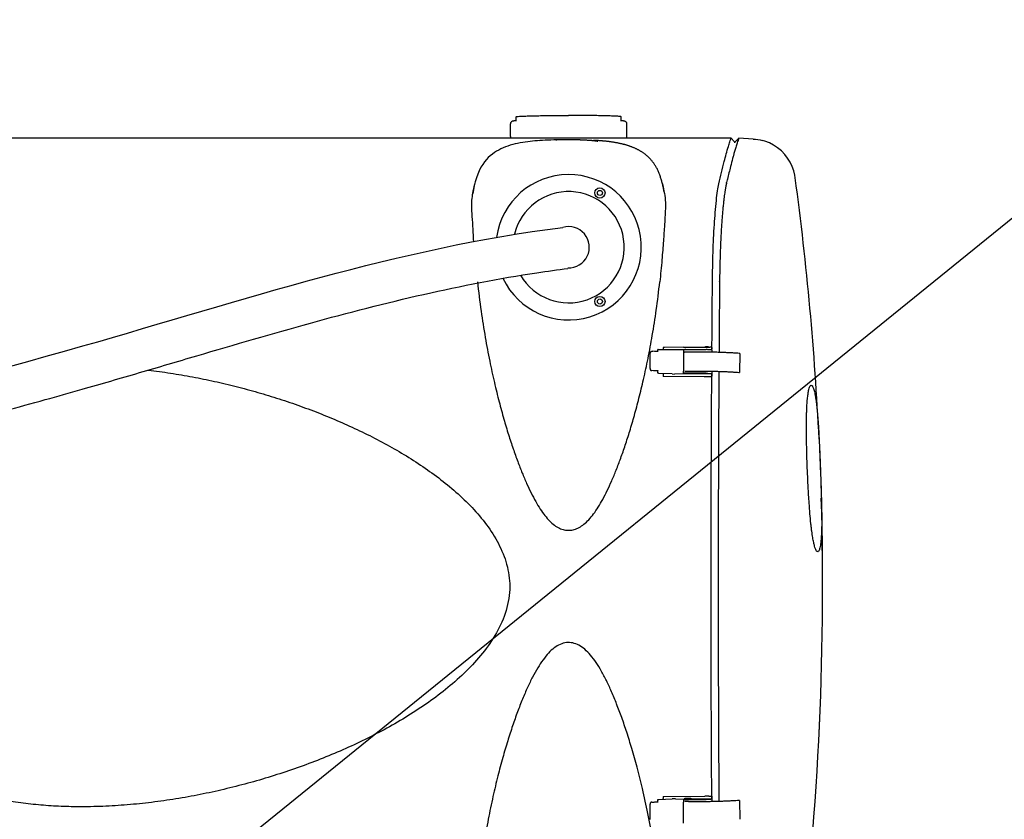
# Model space of a CAD drawing. Extents: x -2668 to 18332, y -1956 to 12894.
# Drawn here: x 4976 to 5737, y 8023 to 8641 of the extents above; entities that cross this region are included whole.
import ezdxf

# ---------------------------------------------------------------- set-up
doc = ezdxf.new("R2010")
doc.units = 0
doc.header["$LTSCALE"] = 50
doc.layers.get('0').update_dxf_attribs({"linetype": 'CONTINUOUS'})

msp = doc.modelspace()

# ---------------------------------------------------------------- linework, layer by layer
for p, q in [((5932.19307, 8640.96195), (4991.18456, 7878.5513)), ((5359.98587, 8562.50376), (5359.98587, 8565.96056)), ((5441.00134, 8562.50384), (5441.00134, 8565.96064)), ((5355.53991, 8550.6519), (5355.5399, 8560.52845)), ((5445.44732, 8550.65199), (5445.44731, 8560.52854)), ((5525.94851, 8549.39076), (4669.37487, 8549.38765)), ((5531.98417, 8549.39507), (5529.16751, 8546.57838)), ((5543.05354, 8548.81513), (5531.98404, 8549.39526)), ((5377.91631, 8546.86), (5377.92365, 8546.83286)), ((5380.31443, 8547.72548), (5378.30554, 8547.60486)), ((5528.89904, 8545.9365), (5528.89782, 8546.44157)), ((5517.07247, 8438.50488), (5517.06395, 8438.67925)), ((5463.33095, 8371.45766), (5463.41018, 8383.32173)), ((5464.53808, 8384.75438), (5465.29083, 8384.84303)), ((5466.8038, 8384.78562), (5465.47695, 8384.84944)), ((5469.44115, 8384.44626), (5469.45441, 8386.28054)), ((5469.5757, 8386.2794), (5489.22886, 8386.14894)), ((5473.53327, 8387.62948), (5473.52408, 8386.25319)), ((5489.21669, 8388.15723), (5474.40106, 8387.72443)), ((5489.22882, 8386.23168), (5489.11646, 8369.46178)), ((5489.83722, 8384.03198), (5489.21374, 8384.03612)), ((5489.21669, 8388.15723), (5509.60596, 8388.02188)), ((5489.22882, 8386.23168), (5506.8292, 8386.11484)), ((5490.39865, 8386.64753), (5490.39874, 8386.55389)), ((5495.10396, 8386.52266), (5495.10387, 8386.6163)), ((5511.15463, 8384.27634), (5511.15379, 8384.15043)), ((5511.17447, 8387.89884), (5511.16445, 8386.39705)), ((5511.16493, 8385.85408), (5511.16445, 8386.39705)), ((5511.16484, 8385.83541), (5511.16493, 8385.85408)), ((5511.18677, 8385.80659), (5511.17674, 8384.30481)), ((5532.66534, 8383.09663), (5532.56756, 8368.45426)), ((5465.95177, 8369.82934), (5464.62493, 8369.89316)), ((5469.33244, 8368.0035), (5469.34367, 8369.84612)), ((5469.33253, 8367.92007), (5469.33244, 8368.0035)), ((5469.34546, 8370.11627), (5469.34367, 8369.84745)), ((5469.34367, 8369.84745), (5469.34367, 8369.84612)), ((5480.4322, 8367.32377), (5470.08545, 8367.82143)), ((5473.40029, 8367.66199), (5473.38535, 8365.4782)), ((5480.4322, 8367.32377), (5482.34651, 8367.31107)), ((5489.0788, 8367.50773), (5482.31624, 8367.31018)), ((5490.27079, 8367.49982), (5489.0788, 8367.50773)), ((5489.10681, 8367.96), (5489.11639, 8369.45163)), ((5506.70719, 8367.84317), (5489.10681, 8367.96)), ((5489.10689, 8367.87217), (5489.10681, 8367.96)), ((5489.11646, 8369.46178), (5489.11639, 8369.45163)), ((5494.9761, 8367.37494), (5490.27088, 8367.40618)), ((5509.46807, 8367.37238), (5494.976, 8367.46858)), ((5511.03658, 8367.24934), (5511.02655, 8365.74756)), ((5511.04264, 8367.50646), (5511.04093, 8367.24931)), ((5511.05548, 8369.42915), (5511.05305, 8369.06541)), ((5511.07478, 8369.0367), (5511.06475, 8367.53491)), ((5473.38536, 8365.46671), (5473.38535, 8365.47814)), ((5473.38536, 8365.46671), (5473.38541, 8365.46177)), ((5505.16458, 8365.25057), (5473.3854, 8365.46152)), ((5509.10442, 8365.22442), (5505.16458, 8365.25057)), ((5511.02712, 8365.21165), (5509.10442, 8365.22442)), ((5511.02708, 8365.21684), (5511.02655, 8365.74756)), ((5511.02713, 8365.2119), (5511.02708, 8365.21684)), ((5470.08765, 8038.71821), (5480.43455, 8039.19137)), ((5473.38822, 8041.04184), (5473.38823, 8041.0527)), ((5473.38822, 8041.04179), (5473.39783, 8039.53962)), ((5473.38828, 8041.05712), (5473.38823, 8041.0527)), ((5473.38827, 8041.05737), (5505.56844, 8041.26207)), ((5473.40246, 8038.8698), (5473.39821, 8039.51123)), ((5483.00099, 8039.20769), (5480.43455, 8039.19137)), ((5483.00099, 8039.20769), (5489.08107, 8039.03939)), ((5489.08107, 8039.03939), (5490.27306, 8039.04697)), ((5490.26826, 8039.79805), (5494.97348, 8039.82798)), ((5490.27306, 8039.04697), (5490.26826, 8039.79805)), ((5494.97348, 8039.82798), (5494.97828, 8039.0769)), ((5494.97828, 8039.0769), (5509.47037, 8039.16909)), ((5508.70656, 8041.28203), (5505.56844, 8041.26207)), ((5508.70656, 8041.28203), (5511.03006, 8041.29681)), ((5511.03002, 8041.29214), (5511.02932, 8040.78818)), ((5511.02932, 8040.78818), (5511.03893, 8039.28601)), ((5511.03002, 8041.29214), (5511.03006, 8041.29657)), ((5511.04312, 8039.28604), (5511.04482, 8039.01972)), ((5511.06703, 8038.99264), (5511.07664, 8037.49048)), ((5463.40803, 8023.23546), (5463.33212, 8035.10258)), ((5464.62653, 8036.66437), (5465.95339, 8036.72505)), ((5469.33458, 8038.54528), (5469.33469, 8038.62451)), ((5469.34528, 8036.70931), (5469.33458, 8038.54528)), ((5469.34528, 8036.70931), (5469.34528, 8036.70806)), ((5469.347, 8036.43916), (5469.34528, 8036.70806)), ((5489.10895, 8038.58773), (5506.70937, 8038.69968)), ((5489.10906, 8038.67113), (5489.10895, 8038.58773)), ((5489.10895, 8038.58773), (5489.1182, 8037.08556)), ((5489.1182, 8037.08556), (5489.12149, 8036.56504)), ((5489.22587, 8020.31136), (5489.12149, 8036.56504)), ((5511.05478, 8037.46314), (5511.05709, 8037.10195)), ((5532.56962, 8038.02892), (5532.66331, 8023.38279))]:
    msp.add_line(p, q)
for points in [[(5378.30554, 8547.60486), (5376.36172, 8547.46811), (5374.47565, 8547.31433), (5372.6138, 8547.13993), (5370.73758, 8546.93905), (5368.84742, 8546.70853), (5366.92415, 8546.442), (5364.98551, 8546.13714), (5363.03963, 8545.79057), (5361.10117, 8545.40039), (5359.18885, 8544.96651), (5357.29816, 8544.48403), (5355.43063, 8543.94893), (5353.58568, 8543.35611), (5351.7605, 8542.69887), (5349.96361, 8541.97379), (5348.20129, 8541.17667), (5346.47727, 8540.3022), (5344.80204, 8539.34915), (5343.16496, 8538.30359), (5341.55781, 8537.14821), (5339.98106, 8535.86796), (5338.4283, 8534.43776), (5336.92326, 8532.85688), (5335.50106, 8531.14847), (5334.11544, 8529.23523), (5332.70818, 8526.93506), (5331.40216, 8524.34108), (5330.27256, 8521.63203), (5329.27561, 8518.78055), (5328.39208, 8515.81427)], [(5393.7849, 8548.14118), (5391.34678, 8548.1044), (5389.02121, 8548.05667), (5386.77882, 8547.99664), (5384.5828, 8547.92225), (5382.41838, 8547.83182), (5380.31443, 8547.72548)], [(5472.57284, 8515.65677), (5472.37763, 8516.35816), (5472.18052, 8517.04162), (5471.97973, 8517.71461), (5471.77306, 8518.38366), (5471.56053, 8519.04746), (5471.34149, 8519.70688), (5471.11561, 8520.36158), (5470.88231, 8521.01192), (5470.64162, 8521.65646), (5470.39345, 8522.29432), (5470.1379, 8522.92446), (5469.87536, 8523.54539), (5469.60528, 8524.15782), (5469.3273, 8524.76182), (5469.04103, 8525.3575), (5468.74535, 8525.94616), (5468.44178, 8526.52386), (5468.13103, 8527.08882), (5467.8151, 8527.63783), (5467.4961, 8528.16821), (5467.17547, 8528.67894), (5466.85477, 8529.16923), (5466.5365, 8529.63724), (5466.22511, 8530.07884), (5465.91679, 8530.50179), (5465.6098, 8530.90997), (5465.30138, 8531.30773), (5464.98747, 8531.70048), (5464.66941, 8532.08653), (5464.34722, 8532.46595), (5464.0209, 8532.83881), (5463.69024, 8533.20541), (5463.35579, 8533.56519), (5463.01787, 8533.91794), (5462.67709, 8534.2632), (5462.33424, 8534.60042), (5461.98927, 8534.92992), (5461.64234, 8535.2518), (5461.2936, 8535.56619), (5460.94323, 8535.87315), (5460.59134, 8536.17287), (5460.23809, 8536.46542), (5459.88341, 8536.75111), (5459.52719, 8537.03024), (5459.16958, 8537.30287), (5458.81086, 8537.569), (5458.45063, 8537.82912), (5458.08853, 8538.08364), (5457.72467, 8538.33266), (5457.35904, 8538.57631), (5456.99157, 8538.81481), (5456.6222, 8539.04832), (5456.25081, 8539.27704), (5455.87728, 8539.50115), (5455.50162, 8539.72075), (5455.12381, 8539.93594), (5454.74382, 8540.14685), (5454.36161, 8540.35356), (5453.97714, 8540.55619), (5453.59032, 8540.75485), (5453.20122, 8540.94959), (5452.80979, 8541.14049), (5452.4163, 8541.32749), (5452.021, 8541.51057), (5451.62386, 8541.68982), (5451.22492, 8541.8653), (5450.82423, 8542.03707), (5450.42182, 8542.20519), (5450.01774, 8542.36974), (5449.61203, 8542.53076), (5449.20473, 8542.68831), (5448.79588, 8542.84246), (5448.38551, 8542.99326), (5447.97357, 8543.14081), (5447.56038, 8543.28506), (5447.14627, 8543.42596), (5446.73117, 8543.56361), (5446.3151, 8543.69808), (5445.89806, 8543.82944), (5445.48008, 8543.95775), (5445.06116, 8544.08306), (5444.64131, 8544.20545), (5444.22052, 8544.32498), (5443.7988, 8544.44169), (5443.37613, 8544.55567), (5442.9525, 8544.66696), (5442.52789, 8544.77563), (5442.10231, 8544.88172), (5441.67574, 8544.98529), (5441.24818, 8545.0864), (5440.8196, 8545.18509), (5440.38998, 8545.28142), (5439.95932, 8545.37543), (5439.52752, 8545.4672), (5439.09489, 8545.55669), (5438.66169, 8545.64389), (5438.22786, 8545.72888), (5437.79349, 8545.81168), (5437.35843, 8545.89236), (5436.92255, 8545.97098), (5436.48596, 8546.04758), (5436.0486, 8546.1222), (5435.61089, 8546.1948), (5435.17312, 8546.2654), (5434.73559, 8546.33399), (5434.29876, 8546.40055), (5433.86242, 8546.46517), (5433.42666, 8546.52789), (5432.99105, 8546.58881), (5432.55486, 8546.64808), (5432.11905, 8546.70561), (5431.68418, 8546.76138), (5431.2507, 8546.81538), (5430.81935, 8546.86756), (5430.38977, 8546.91802), (5429.96185, 8546.96683), (5429.5355, 8547.01405), (5429.11062, 8547.05972), (5428.68708, 8547.10391), (5428.26478, 8547.14667), (5427.84359, 8547.18804), (5427.42339, 8547.22808), (5427.00405, 8547.26684), (5426.58552, 8547.30434), (5426.16739, 8547.34066), (5425.74939, 8547.37585), (5425.33102, 8547.40997), (5424.9119, 8547.44307), (5424.49145, 8547.47522), (5424.06954, 8547.50645), (5423.64455, 8547.53687), (5423.21502, 8547.5666), (5422.78038, 8547.59567), (5422.33944, 8547.62413), (5421.8925, 8547.65197), (5421.43893, 8547.67921), (5420.9802, 8547.70576), (5420.51759, 8547.73153), (5420.05138, 8547.75651), (5419.58236, 8547.78067)], [(5575.51456, 8518.89447), (5575.19033, 8520.86284), (5574.34591, 8524.26771), (5573.14056, 8527.62959), (5571.56683, 8530.9039), (5569.62169, 8534.04123), (5567.3565, 8536.95242), (5564.77524, 8539.62058), (5561.91879, 8542.00153), (5558.82902, 8544.05616), (5555.51824, 8545.77843), (5552.083, 8547.11639), (5550.30392, 8547.64965)], [(5328.39208, 8515.81427), (5327.61693, 8512.73332), (5326.96829, 8509.48965), (5326.51076, 8506.7028)], [(5474.12521, 8508.48024), (5474.10723, 8508.58822), (5473.96565, 8509.41521), (5473.81711, 8510.2371), (5473.65928, 8511.0586), (5473.49268, 8511.87066), (5473.3192, 8512.66455), (5473.13934, 8513.44141), (5472.9544, 8514.19909), (5472.76516, 8514.93797), (5472.57284, 8515.65677)]]:
    msp.add_lwpolyline(points)
for centre, radius in [((5424.66264, 8507.14545), 3.95209), ((5424.6628, 8507.14545), 1.97599), ((5424.66264, 8423.29396), 3.95209), ((5424.6628, 8423.29396), 1.97599)]:
    msp.add_circle(centre, radius)
for centre, radius, start, end in [((5400.457, 8465.21971), 56.14313, 205.29569992, 172.17154712), ((3230.19585, 8203.23985), 2366.46524, 2.75238457, 7.66533207), ((5400.45667, 8465.21971), 42.97772, 210.28420302, 166.56601862), ((5400.457, 8465.21971), 16, 268.12518548, 106.1214572), ((3230.19585, 8203.23985), 2366.46524, 352.56282677, 1.65977371), ((3230.21619, 8203.27366), 2366.46524, 352.56198527, 1.65893203)]:
    msp.add_arc(centre, radius, start, end)
for points, start_tangent, end_tangent in [([(5359.98587, 8565.96056), (5360.60156, 8566.14473), (5362.42936, 8566.32327), (5365.41371, 8566.49078), (5369.46396, 8566.64219), (5374.45702, 8566.77289), (5380.24119, 8566.8789), (5386.64072, 8566.95702), (5393.46116, 8567.00486), (5400.49528, 8567.02097)], (-0.001608047, 0.487487348), (0.48749, -0.00000004)), ([(5441.00134, 8565.96064), (5440.38623, 8566.14472), (5438.559, 8566.32326), (5435.57517, 8566.49078), (5431.52541, 8566.64219), (5426.53276, 8566.77288), (5420.74893, 8566.8789), (5414.34964, 8566.95702), (5407.52935, 8567.00486), (5400.49528, 8567.02097)], (-0.003298625, 0.99999456), (-1, 0.000000083)), ([(5359.95785, 8562.88354), (5359.34731, 8562.83645), (5358.80196, 8562.7876), (5358.36217, 8562.74121), (5358.00452, 8562.69635), (5357.70796, 8562.65152), (5357.45219, 8562.604), (5357.21513, 8562.54837), (5356.9702, 8562.47296), (5356.68916, 8562.35373), (5356.32517, 8562.12456), (5355.99507, 8561.80216), (5355.68281, 8561.27214), (5355.5399, 8560.52845)], (-0.486230516, -0.03501978), (0.000000489, -0.48749)), ([(5445.44731, 8560.52854), (5445.31155, 8561.25407), (5444.98257, 8561.81389), (5444.60708, 8562.16608), (5444.22429, 8562.38918), (5443.92822, 8562.50296), (5443.66844, 8562.57449), (5443.40551, 8562.62943), (5443.1097, 8562.67829), (5442.75653, 8562.72572), (5442.32229, 8562.77404), (5441.78176, 8562.82455), (5441.10622, 8562.87804), (5441.02806, 8562.88372)], (-0.000000489, 0.48749), (-0.486230102, 0.035025536)), ([(5355.53991, 8550.6519), (5355.67568, 8549.92636), (5355.98641, 8549.38888)], (0.000000489, -0.48749), (0.305749346, -0.379689132)), ([(5445.00153, 8549.38983), (5445.30442, 8549.9083), (5445.44732, 8550.65199)], (0.305563229, 0.379838931), (-0.000000489, 0.48749)), ([(5516.51252, 8514.31105), (5520.66536, 8531.47452), (5523.84096, 8543.05446), (5524.96525, 8546.65996), (5525.69677, 8548.757), (5525.95037, 8549.38782)], (0.109107063, 0.475123299), (0.204011404, 0.442748063)), ([(5528.40947, 8546.93812), (5527.91809, 8547.42945), (5526.93494, 8548.40948), (5525.94851, 8549.39076)], (-0.344619885, 0.344795062), (-0.345799215, 0.343612286)), ([(5531.98351, 8549.39367), (5531.62266, 8548.51391), (5531.31086, 8547.67835)], (-0.193758733, -0.447329916), (-0.164598301, -0.458861525)), ([(5531.98406, 8549.39494), (5531.98351, 8549.39367)], (-0.193786155, -0.447318037), (-0.193758853, -0.447329864)), ([(5543.05342, 8548.81469), (5550.30392, 8547.64965)], (0.486821947, -0.025512582), (0.470512622, -0.127531848)), ([(5396.9876, 8548.15156), (5395.86232, 8548.13052), (5394.83387, 8548.12493), (5393.89929, 8548.12013), (5393.01041, 8548.09444), (5392.10744, 8548.05829), (5391.13263, 8548.0324), (5390.62193, 8548.01705)], (-0.487362689, -0.011140435), (-0.48720961, -0.016531675)), ([(5403.85114, 8548.15359), (5402.62134, 8548.1741), (5401.17317, 8548.16493), (5399.61696, 8548.1659), (5398.19777, 8548.17336), (5396.9876, 8548.15156)], (-0.487367502, 0.010927854), (-0.487362689, -0.011140435)), ([(5423.00096, 8546.8328), (5422.25947, 8547.0647), (5420.9454, 8547.25974), (5420.12271, 8547.35806), (5419.23004, 8547.45311), (5418.27553, 8547.54381), (5417.26779, 8547.62712), (5416.2191, 8547.70386), (5415.14194, 8547.77802), (5414.04892, 8547.84204), (5412.95304, 8547.90312), (5411.85543, 8547.94991), (5410.78656, 8547.99906), (5409.75132, 8548.0335), (5408.77888, 8548.06001), (5407.87853, 8548.09601), (5406.98793, 8548.12088), (5406.0428, 8548.1247), (5404.9961, 8548.1315), (5403.85114, 8548.15359)], (0.41428598, 0.256931172), (-0.487367502, 0.010927854)), ([(5528.90111, 8546.4463), (5528.40947, 8546.93812)], (-0.344734644, 0.344680323), (-0.344619885, 0.344795062)), ([(5529.02063, 8546.24072), (5529.08174, 8546.38709), (5529.16371, 8546.57004)], (0.182666025, 0.451973034), (0.205706615, 0.441962995)), ([(5530.12885, 8544.08111), (5529.09067, 8540.65134)], (-0.145541814, -0.465257005), (-0.137244462, -0.467771801)), ([(5529.16371, 8546.57004), (5529.16762, 8546.57843)], (0.205706643, 0.441962982), (0.206292955, 0.441689616)), ([(5530.58146, 8545.50654), (5530.12885, 8544.08111)], (-0.149574107, -0.463976386), (-0.145541814, -0.465257005)), ([(5531.31086, 8547.67835), (5530.70011, 8545.87311), (5530.58146, 8545.50654)], (-0.164598301, -0.458861525), (-0.149574106, -0.463976386)), ([(5527.17081, 8533.78392), (5525.52649, 8527.4819), (5523.16035, 8517.87808)], (-0.12643132, -0.470809538), (-0.113933791, -0.47398902)), ([(5527.86023, 8536.31814), (5527.60265, 8535.37914), (5527.17081, 8533.78392)], (-0.12959539, -0.469948439), (-0.12643132, -0.470809538)), ([(5528.18609, 8537.4914), (5527.86023, 8536.31814)], (-0.131354741, -0.469459724), (-0.12959539, -0.469948439)), ([(5529.09067, 8540.65134), (5528.18609, 8537.4914)], (-0.137244462, -0.467771801), (-0.131354741, -0.469459724)), ([(5326.47886, 8506.70276), (5326.96408, 8509.46811), (5328.06107, 8514.31105)], (0.077674134, 0.481262121), (0.136096094, 0.468107203)), ([(5472.86046, 8514.31105), (5474.06051, 8508.86368), (5474.13, 8508.48065)], (0.135883329, -0.468169009), (0.086687411, -0.479720536)), ([(5511.58138, 8438.43465), (5512.04877, 8461.30486), (5513.05919, 8482.83968), (5514.59112, 8501.39839), (5515.5306, 8508.8358), (5516.51169, 8514.31124)], (0.004128091, 0.487472521), (0.106148202, 0.475793084)), ([(5521.8978, 8512.2978), (5521.72599, 8511.38865), (5521.5524, 8510.42977), (5521.37199, 8509.42101), (5521.20099, 8508.35982)], (-0.095432443, -0.478057684), (-0.075490903, -0.48160941)), ([(5522.21647, 8513.86557), (5522.11077, 8513.36662), (5522.00554, 8512.84381), (5521.8978, 8512.2978)], (-0.108873751, -0.475176816), (-0.095416078, -0.47806095)), ([(5522.40943, 8514.71777), (5522.3182, 8514.29827), (5522.21647, 8513.86557)], (-0.110526084, -0.474795203), (-0.10888761, -0.47517364)), ([(5522.41791, 8514.71931), (5522.5137, 8515.15664)], (0.109846304, 0.474952934), (0.113240177, 0.474155209)), ([(5523.16034, 8517.87807), (5523.00467, 8517.22475), (5522.51454, 8515.1566)], (-0.113130108, -0.474181483), (-0.111980148, -0.474454367)), ([(5474.13, 8508.48065), (5475.0854, 8501.76039), (5475.09693, 8493.05272), (5474.4992, 8482.63073), (5473.70043, 8470.23436), (5472.53555, 8455.57277), (5470.87327, 8438.43464)], (0.086687411, -0.479720536), (-0.05123775, -0.484789844)), ([(5521.20099, 8508.35982), (5520.87884, 8506.20378), (5520.57612, 8503.86518), (5520.29039, 8501.34654), (5520.00379, 8498.65086)], (-0.075564174, -0.481597919), (-0.049470698, -0.48497335)), ([(5520.00379, 8498.65086), (5519.8011, 8496.77514), (5519.60415, 8494.83002), (5519.41899, 8492.81436)], (-0.049456267, -0.484974822), (-0.04473922, -0.485432696)), ([(5519.41899, 8492.81436), (5519.23156, 8490.7903), (5519.06621, 8488.70238), (5518.91593, 8486.54873)], (-0.044697641, -0.485436526), (-0.036423313, -0.486127393)), ([(3703.40157, 7933.83234), (3722.28525, 8006.21591), (3796.57901, 8061.43909), (4164.23798, 8177.5982), (4569.99629, 8274.71483), (5025.28381, 8388.96969), (5396.01421, 8480.59051)], (0.084494829, 0.996423918), (0.992281546, 0.124005379)), ([(5518.91593, 8486.54873), (5518.74386, 8484.19228), (5518.57993, 8481.7832), (5518.42662, 8479.32069)], (-0.036397168, -0.486129351), (-0.028584135, -0.486651258)), ([(5518.42662, 8479.32069), (5518.14893, 8474.42988), (5517.90221, 8469.37352), (5517.67492, 8464.18118)], (-0.028583825, -0.486651277), (-0.020330948, -0.487065861)), ([(5517.67492, 8464.18118), (5517.60218, 8462.15004), (5517.53915, 8460.08479), (5517.47268, 8457.98946), (5517.40464, 8455.86767)], (-0.020384679, -0.487063615), (-0.01451818, -0.487273766)), ([(5517.27228, 8451.38624), (5517.24514, 8450.12152), (5517.22208, 8448.83873), (5517.20175, 8447.53388)], (-0.010302012, -0.487381133), (-0.008888548, -0.48740896)), ([(5517.40464, 8455.86767), (5517.37012, 8454.73855), (5517.33501, 8453.6139), (5517.30146, 8452.49679), (5517.27228, 8451.38624)], (-0.014542576, -0.487273038), (-0.010327316, -0.487380597)), ([(5517.12601, 8443.02801), (5517.10482, 8441.93316), (5517.09, 8440.83622), (5517.07535, 8439.73754), (5517.07015, 8438.63736)], (-0.009760891, -0.48739227), (-0.003484339, -0.487477548)), ([(5517.20175, 8447.53388), (5517.17669, 8446.03372), (5517.15107, 8444.53243), (5517.12601, 8443.02801)], (-0.008884606, -0.487409031), (-0.009637325, -0.487394729)), ([(5330.03833, 8438.43464), (5332.86445, 8415.89122), (5336.07676, 8395.53008), (5339.53983, 8377.18027), (5343.13851, 8360.68426), (5346.79351, 8345.84553), (5350.44065, 8332.5086), (5354.05969, 8320.46848), (5357.62511, 8309.6092), (5361.14493, 8299.76029), (5364.61946, 8290.84521), (5368.06034, 8282.78858), (5371.51054, 8275.47261), (5375.01622, 8268.8389), (5378.57054, 8262.9677), (5382.15776, 8257.94956), (5385.80449, 8253.79971), (5389.52952, 8250.55209), (5393.34097, 8248.24933), (5397.15182, 8246.93487), (5400.98762, 8246.5869), (5404.79422, 8247.19578), (5408.55433, 8248.74926), (5412.33651, 8251.29412), (5416.06484, 8254.79971), (5419.70164, 8259.18722), (5423.27603, 8264.4284), (5426.80036, 8270.4745), (5430.29206, 8277.28851), (5433.76312, 8284.8506), (5437.22489, 8293.16258), (5440.69941, 8302.29085), (5444.20049, 8312.30604), (5447.72392, 8323.27263), (5451.2676, 8335.31385), (5454.81256, 8348.54565), (5458.34132, 8363.15312), (5461.79391, 8379.27337), (5465.10278, 8397.08863), (5468.16672, 8416.74215), (5470.87327, 8438.38897)], (0.104980923, -0.994474236), (0.105103288, 0.994461311)), ([(5511.18018, 8387.8988), (5511.58195, 8438.43464)], (0.003407237, 0.487478093), (0.004344192, 0.487470643)), ([(5517.07215, 8438.50434), (5517.04614, 8435.7077), (5517.02113, 8432.87101), (5516.99548, 8429.99424)], (-0.003561672, -0.487476989), (-0.004350217, -0.48747059)), ([(5516.99548, 8429.99424), (5516.94456, 8424.06659), (5516.89448, 8418.13781), (5516.84491, 8412.20775)], (-0.004353881, -0.487470557), (-0.004057507, -0.487473114)), ([(5516.84546, 8412.20774), (5516.62976, 8384.01567)], (-0.008210337, -0.999966295), (-0.007092553, -0.999974848)), ([(5464.53715, 8384.75424), (5464.43238, 8384.7368), (5464.15613, 8384.63863), (5463.90854, 8384.47186), (5463.70129, 8384.2449), (5463.5443, 8383.96858), (5463.44544, 8383.65594), (5463.41018, 8383.32173)], (-0.484109478, -0.057310672), (-0.003255245, -0.487479131)), ([(5465.2899, 8384.84288), (5465.47695, 8384.84944)], (0.484109478, 0.057310672), (0.486927102, -0.023420023)), ([(5469.44295, 8384.71508), (5468.52605, 8384.72815), (5467.63803, 8384.75188), (5466.8038, 8384.78562)], (-0.487473546, 0.004005219), (-0.486927102, 0.023420023)), ([(5469.5757, 8386.2794), (5469.52184, 8386.27978), (5469.46797, 8386.28018), (5469.45441, 8386.28028)], (-0.48747926, 0.003235971), (-0.487475085, 0.003813335)), ([(5474.40106, 8387.72443), (5474.10938, 8387.71282), (5473.86691, 8387.69666), (5473.68481, 8387.67672), (5473.5717, 8387.65395), (5473.53327, 8387.62948)], (-0.487282135, -0.014234499), (-0.001323721, -0.487488203)), ([(5489.77022, 8384.01578), (5489.69947, 8383.97669), (5489.69997, 8383.97281)], (-0.467360359, -0.138639082), (0.134675535, -0.468517876)), ([(5491.39205, 8384.1388), (5490.93409, 8384.12524), (5490.52911, 8384.10531), (5490.19224, 8384.07976), (5489.93609, 8384.04954), (5489.77022, 8384.01578)], (-0.487379779, -0.010365861), (-0.46736036, -0.138639079)), ([(5493.91139, 8384.18502), (5491.39205, 8384.1388)], (-0.487431513, -0.007551146), (-0.487379779, -0.010365861)), ([(5505.66772, 8384.22493), (5502.1787, 8384.24168), (5498.5089, 8384.23369), (5494.90151, 8384.19928), (5493.91139, 8384.18502)], (-0.48747373, 0.003982744), (-0.487431513, -0.007551146)), ([(5505.58709, 8388.04966), (5505.62874, 8388.08247), (5505.82367, 8388.2167), (5506.0167, 8388.32267), (5506.2041, 8388.40379), (5506.38372, 8388.46378), (5506.54215, 8388.50355), (5506.68866, 8388.53026), (5506.81415, 8388.54616), (5506.937, 8388.55638), (5507.07775, 8388.56299), (5507.24502, 8388.56557), (5507.41543, 8388.56329), (5507.5604, 8388.55723), (5507.68343, 8388.54831), (5507.7912, 8388.53676), (5507.89952, 8388.52087), (5508.0258, 8388.49621), (5508.16401, 8388.46096), (5508.31592, 8388.41146), (5508.45071, 8388.35739), (5508.62536, 8388.27167), (5508.75038, 8388.19823), (5508.88845, 8388.10374), (5508.9872, 8388.02632)], (0.379374799, 0.306139286), (0.375140145, -0.311313944)), ([(5508.85463, 8384.18906), (5505.87478, 8384.2232), (5505.66772, 8384.22493)], (-0.487439722, 0.007001252), (-0.48747373, 0.003982744)), ([(5508.86725, 8386.0787), (5508.28344, 8386.09744), (5507.5619, 8386.11101), (5506.8292, 8386.11484)], (-0.487125903, 0.018837591), (-0.487489428, -0.000747037)), ([(5510.58549, 8384.16124), (5509.56075, 8384.17842), (5508.85463, 8384.18906)], (-0.487412904, 0.008669534), (-0.487439722, 0.007001252)), ([(5511.15418, 8385.84555), (5511.11812, 8385.85944), (5510.91508, 8385.91128), (5510.58512, 8385.96032), (5510.13993, 8386.00488), (5509.59497, 8386.04343), (5508.96899, 8386.07464), (5508.86725, 8386.0787)], (-0.438136475, 0.213735653), (-0.487125903, 0.018837591)), ([(5511.17447, 8387.89884), (5511.13474, 8387.92428), (5511.01835, 8387.94885), (5510.83179, 8387.97137), (5510.58441, 8387.99078), (5510.28803, 8388.00614), (5509.95665, 8388.0167), (5509.60596, 8388.02188)], (-0.000482122, 0.487489762), (-0.48747926, 0.003235973)), ([(5530.00632, 8383.36276), (5529.48663, 8383.39972), (5526.59432, 8383.58439), (5523.48806, 8383.74903), (5520.19848, 8383.89205), (5516.75799, 8384.01203), (5513.20042, 8384.1078), (5510.58549, 8384.16124)], (-0.48621942, 0.035173508), (-0.487412904, 0.008669534)), ([(5511.18677, 8385.80659), (5511.15418, 8385.84555)], (-0.000482121, 0.487489762), (-0.438136475, 0.213735653)), ([(5511.16564, 8385.80658), (5511.16972, 8386.39702)], (0.003368479, 0.487478362), (0.003379417, 0.487478286)), ([(5511.16972, 8386.39702), (5511.18018, 8387.8988)], (0.003379417, 0.487478286), (0.003407237, 0.487478093)), ([(5532.13645, 8383.19684), (5530.00632, 8383.36276)], (-0.485784216, 0.040745502), (-0.48621942, 0.035173508)), ([(5532.65709, 8383.09849), (5532.65794, 8383.10902), (5532.57314, 8383.14015), (5532.39681, 8383.1699), (5532.13645, 8383.19684)], (0.107955729, 0.475386223), (-0.485784216, 0.040745502)), ([(5463.33095, 8371.45766), (5463.36173, 8371.12028), (5463.45636, 8370.79833), (5463.60955, 8370.5071), (5463.81364, 8370.26034), (5464.05884, 8370.06988), (5464.33361, 8369.94521), (5464.62493, 8369.89316)], (-0.003255246, -0.487479131), (0.486927102, -0.023420023)), ([(5469.34378, 8369.7393), (5468.16541, 8369.75575), (5467.02386, 8369.78606), (5465.95177, 8369.82934)], (-0.487474873, 0.003840316), (-0.486927102, 0.023420023)), ([(5470.08545, 8367.82143), (5469.8308, 8367.8364), (5469.62015, 8367.8546), (5469.46274, 8367.87522), (5469.36545, 8367.89737), (5469.33253, 8367.92007)], (-0.486927102, 0.023420023), (-0.000482121, 0.487489762)), ([(5490.29934, 8369.45425), (5490.43133, 8369.46294), (5490.83632, 8369.48287), (5491.29427, 8369.49643)], (0.486254234, 0.034688904), (0.487379779, 0.01036586)), ([(5491.29427, 8369.49643), (5492.95273, 8369.52848)], (0.487379779, 0.010365861), (0.487416048, 0.008490926)), ([(5492.95273, 8369.52848), (5494.80371, 8369.55691), (5494.9131, 8369.55836)], (0.487416048, 0.008490926), (0.487448196, 0.00638408)), ([(5494.9131, 8369.55836), (5498.41108, 8369.59132), (5502.08086, 8369.59931), (5505.56994, 8369.58256)], (0.487448196, 0.00638408), (0.48747373, -0.003982744)), ([(5505.56994, 8369.58256), (5505.77692, 8369.58083), (5508.75685, 8369.54669)], (0.48747373, -0.003982744), (0.487439722, -0.007001252)), ([(5506.70719, 8367.84317), (5507.43986, 8367.83933), (5508.16139, 8367.82577), (5508.74524, 8367.80703)], (0.487489428, 0.000747037), (0.487125903, -0.018837586)), ([(5508.74524, 8367.80703), (5508.84693, 8367.80297), (5509.47291, 8367.77176), (5510.01788, 8367.73321), (5510.46308, 8367.68865), (5510.79305, 8367.6396), (5510.99611, 8367.58777), (5511.06475, 8367.53491)], (0.487125903, -0.018837586), (0.000482122, -0.487489762)), ([(5508.75685, 8369.54669), (5509.46289, 8369.53606), (5513.10256, 8369.46544), (5516.66013, 8369.36967), (5520.10063, 8369.24968), (5523.39023, 8369.10667), (5526.49651, 8368.94202), (5529.38884, 8368.75735), (5529.95866, 8368.71676)], (0.487439722, -0.007001252), (0.48621095, -0.035290396)), ([(5511.03658, 8367.24934), (5510.99685, 8367.27479), (5510.88046, 8367.29936), (5510.6939, 8367.32188), (5510.44651, 8367.34128), (5510.15014, 8367.35665), (5509.81876, 8367.3672), (5509.46807, 8367.37238)], (-0.000482122, 0.487489762), (-0.48747926, 0.003235973)), ([(5511.03467, 8365.74751), (5511.04065, 8366.71748)], (0.002997031, 0.487480787), (0.003014987, 0.487480676)), ([(5511.04065, 8366.71748), (5511.04395, 8367.2493)], (0.003014988, 0.487480676), (0.003024833, 0.487480615)), ([(5511.04395, 8367.2493), (5511.04546, 8367.49253)], (0.003024834, 0.487480615), (0.003029337, 0.487480588)), ([(5511.0551, 8369.03682), (5511.05756, 8369.42906)], (0.003057925, 0.487480409), (0.003065187, 0.487480363)), ([(5516.5296, 8369.29081), (5516.20337, 8307.73993), (5516.52948, 8037.23354)], (-0.003173919, -0.487479668), (0.003177992, -0.487479641)), ([(5529.95866, 8368.71676), (5532.03867, 8368.55447)], (0.48621095, -0.035290395), (0.485784216, -0.040745502)), ([(5532.03867, 8368.55447), (5532.29903, 8368.52753), (5532.47537, 8368.49778), (5532.56016, 8368.46665), (5532.55931, 8368.45612)], (0.485784216, -0.040745502), (-0.107955729, -0.475386223)), ([(5126.8769, 8361.63688), (5143.68398, 8357.64541), (5160.39602, 8353.11521), (5176.90645, 8348.07578), (5193.24945, 8342.51125), (5209.38466, 8336.41981), (5225.30784, 8329.77734), (5240.98934, 8322.55645), (5256.39199, 8314.71749), (5271.42411, 8306.23056), (5286.01786, 8297.02897), (5300.10367, 8287.00141), (5313.45237, 8276.09036), (5325.87412, 8264.12169), (5337.00333, 8250.91358), (5346.20997, 8236.34493), (5352.60971, 8220.3109), (5354.98339, 8203.24794), (5352.16789, 8184.63384), (5344.65901, 8167.2844), (5333.99134, 8151.66649), (5321.30689, 8137.70222), (5307.22508, 8125.10006), (5292.1743, 8113.67972), (5276.39396, 8103.26936), (5260.02346, 8093.73497), (5243.21817, 8085.01313), (5226.12235, 8077.06401), (5208.62851, 8069.76436), (5190.91685, 8063.14182), (5172.94834, 8057.14741), (5154.88061, 8051.81072), (5136.55281, 8047.07598), (5118.08849, 8042.98244), (5099.50924, 8039.54636), (5080.7292, 8036.77909), (5061.96165, 8034.74548), (5043.11675, 8033.47726), (5024.17416, 8033.03765)], (0.976466258, -0.215670226), (-0.999999999, -0.000049252)), ([(5511.03183, 8041.29215), (5510.79837, 8085.51043), (5511.03141, 8365.21681)], (-0.00298146, 0.487480883), (0.002987207, 0.487480848)), ([(5511.03141, 8365.21681), (5511.03467, 8365.74751)], (0.002987207, 0.487480848), (0.002997031, 0.487480787)), ([(5584.36366, 8338.81141), (5584.57857, 8343.37342), (5584.94238, 8348.10739), (5585.37759, 8351.75498), (5585.85906, 8354.47702), (5586.36741, 8356.41309), (5586.88934, 8357.6833), (5587.41598, 8358.38331), (5587.90001, 8358.58092)], (0.017472561, 0.487176775), (0.484208016, 0.056472093)), ([(5587.90001, 8358.5809), (5588.44714, 8358.33964), (5588.94363, 8357.70729), (5589.42546, 8356.71756), (5589.8927, 8355.38497), (5590.34207, 8353.73197), (5590.77234, 8351.76898), (5591.18519, 8349.48946), (5591.5786, 8346.89799), (5591.95317, 8343.98451), (5592.30873, 8340.73753), (5592.64901, 8337.10582), (5592.97323, 8333.07104), (5593.28548, 8328.55685), (5593.58891, 8323.48607), (5593.89064, 8317.70833), (5593.93052, 8316.88856)], (0.483309142, -0.063708499), (0.023505315, -0.486922992)), ([(5584.23296, 8317.78592), (5584.18649, 8322.26761), (5584.18817, 8330.3394), (5584.31868, 8337.44806), (5584.36366, 8338.81141)], (-0.006611008, 0.487445171), (0.017472561, 0.487176775)), ([(5593.43718, 8326.5056), (5593.61209, 8323.48516), (5593.91281, 8317.70742), (5593.95257, 8316.88765)], (0.029359545, -0.486605094), (0.023431981, -0.486926527)), ([(5584.23624, 8317.54661), (5584.23296, 8317.78592)], (-0.006768979, 0.487443003), (-0.006611008, 0.487445171)), ([(5584.40355, 8308.85567), (5584.30178, 8313.56421), (5584.23624, 8317.54661)], (-0.011820656, 0.487346665), (-0.006768979, 0.487443003)), ([(5593.93052, 8316.88856), (5594.19977, 8311.02787), (5594.52867, 8303.20144), (5594.88126, 8294.25297)], (0.023505315, -0.486922992), (0.018896411, -0.487123625)), ([(5593.95257, 8316.88765), (5594.22104, 8311.02696), (5594.54921, 8303.20052), (5594.90142, 8294.25205)], (0.023431981, -0.486926527), (0.018889181, -0.487123905)), ([(5584.41595, 8308.35035), (5584.40355, 8308.85567)], (-0.012089284, 0.487340076), (-0.011820655, 0.487346665)), ([(5584.50158, 8305.12286), (5584.41595, 8308.35035)], (-0.013755893, 0.487295881), (-0.012089284, 0.487340076)), ([(5584.50657, 8304.94684), (5584.50158, 8305.12286)], (-0.013844341, 0.487293376), (-0.013755895, 0.487295881)), ([(5584.83331, 8295.10842), (5584.52105, 8304.44161), (5584.50657, 8304.94684)], (-0.01838622, 0.487143148), (-0.013844343, 0.487293376)), ([(5584.84085, 8294.91117), (5584.83331, 8295.10842)], (-0.018657309, 0.487132841), (-0.018574125, 0.48713602)), ([(5585.30527, 8284.17059), (5585.23457, 8285.65275), (5584.84085, 8294.91117)], (-0.02359453, 0.486918677), (-0.01865731, 0.487132841)), ([(5594.88126, 8294.25297), (5595.2549, 8284.28089), (5595.54764, 8275.74231), (5595.66856, 8271.77013)], (0.018573025, -0.487136062), (0.014035743, -0.487287901)), ([(5594.90142, 8294.25205), (5595.27523, 8284.27995), (5595.56859, 8275.74137), (5595.68994, 8271.76919)], (0.018566408, -0.487136314), (0.014094795, -0.487286196)), ([(5585.42859, 8281.69141), (5585.30527, 8284.17059)], (-0.024847979, 0.486856322), (-0.02359453, 0.486918677)), ([(5585.50997, 8280.12266), (5585.42859, 8281.69141)], (-0.025663189, 0.486814031), (-0.02484798, 0.486856322)), ([(5586.02266, 8271.24796), (5585.71495, 8276.38034), (5585.50997, 8280.12266)], (-0.030756291, 0.486518808), (-0.025663189, 0.486814031)), ([(5587.87003, 8249.24236), (5587.57355, 8251.94168), (5586.892, 8259.25896), (5586.26921, 8267.50205), (5586.02266, 8271.24796)], (-0.055963351, 0.484267079), (-0.030756291, 0.486518808)), ([(5595.66856, 8271.77013), (5595.75602, 8268.55837), (5595.88798, 8262.44562), (5595.95224, 8257.11023), (5595.9533, 8252.40994), (5595.89462, 8248.25388), (5595.77817, 8244.57224), (5595.60526, 8241.31796), (5595.37744, 8238.47785), (5595.09513, 8236.03155), (5594.75945, 8233.98344), (5594.36993, 8232.33483), (5593.92755, 8231.10911), (5593.43259, 8230.33239), (5592.88447, 8230.04613), (5592.33884, 8230.26294), (5591.75052, 8230.99633), (5591.12137, 8232.32021), (5590.45479, 8234.33037), (5589.75443, 8237.15225), (5589.02941, 8240.93049), (5588.29481, 8245.81927), (5587.87003, 8249.24236)], (0.014035743, -0.487287901), (-0.055963351, 0.484267079)), ([(5470.87313, 7968.04894), (5468.61895, 7986.46494), (5465.49488, 8007.07863), (5461.65169, 8027.91704), (5457.4762, 8047.06298), (5453.33423, 8063.61377), (5449.3077, 8077.96228), (5445.38454, 8090.59625), (5441.49421, 8101.9917), (5437.57058, 8112.44804), (5433.62189, 8121.95542), (5429.66777, 8130.47224), (5425.69285, 8138.00021), (5421.63307, 8144.5778), (5417.38548, 8150.20033), (5412.97445, 8154.66089), (5408.38914, 8157.82273), (5403.62422, 8159.57674), (5398.75331, 8159.8115), (5393.96001, 8158.51451), (5389.38283, 8155.82256), (5384.96907, 8151.81823), (5380.70673, 8146.61591), (5376.63178, 8140.42261), (5372.65618, 8133.26915), (5368.76424, 8125.25003), (5364.8847, 8116.28686), (5361.01931, 8106.38644), (5357.19701, 8095.61946), (5353.40868, 8083.92896), (5349.62159, 8071.09332), (5345.82869, 8056.87829), (5342.05219, 8041.04715), (5338.38742, 8023.5166), (5335.05685, 8004.91499), (5332.24622, 7986.12698), (5330.03819, 7968.0489)], (-0.051175392, 0.484796431), (-0.051167508, -0.484797263)), ([(5511.06703, 8038.99264), (5510.99837, 8038.94245), (5510.79531, 8038.89322), (5510.46533, 8038.84663), (5510.02013, 8038.80429), (5509.47515, 8038.76765), (5508.84916, 8038.73798), (5508.74735, 8038.73411)], (-0.000676488, -0.487489531), (-0.487160488, -0.017920917)), ([(5509.47037, 8039.16909), (5509.82107, 8039.17402), (5510.15245, 8039.18407), (5510.44883, 8039.19867), (5510.69622, 8039.21711), (5510.88279, 8039.23851), (5510.99918, 8039.26185), (5511.03893, 8039.28601)], (0.487480138, 0.003100887), (0.000676488, 0.487489531)), ([(5511.03492, 8040.78822), (5511.03183, 8041.29215)], (-0.002990777, 0.487480826), (-0.00298146, 0.487480883)), ([(5511.04105, 8039.79097), (5511.03492, 8040.78822)], (-0.003009217, 0.487480712), (-0.002990777, 0.487480826)), ([(5511.04394, 8039.32348), (5511.04105, 8039.79097)], (-0.003017862, 0.487480659), (-0.003009217, 0.487480712)), ([(5464.62653, 8036.66437), (5464.3352, 8036.61301), (5464.06039, 8036.48896), (5463.81513, 8036.29903), (5463.61098, 8036.0527), (5463.4577, 8035.76177), (5463.36298, 8035.43996), (5463.33212, 8035.10258)], (-0.486981091, -0.022269204), (0.003118533, -0.487480025)), ([(5465.95339, 8036.72505), (5467.0255, 8036.76622), (5468.16705, 8036.79506), (5469.34543, 8036.81075)], (0.486981091, 0.022269204), (0.48747615, 0.003674733)), ([(5469.33469, 8038.62451), (5469.36762, 8038.64606), (5469.46492, 8038.6671), (5469.62234, 8038.68669), (5469.83299, 8038.70398), (5470.08765, 8038.71821)], (0.000676488, 0.487489531), (0.486981091, 0.022269204)), ([(5491.296, 8037.03693), (5490.83805, 8037.04978), (5490.43307, 8037.06868), (5490.10943, 8037.09174)], (-0.487391177, 0.009815351), (-0.485603106, 0.042850014)), ([(5492.95472, 8037.00658), (5491.296, 8037.03693)], (-0.487423785, 0.008034551), (-0.487391177, 0.009815351)), ([(5493.03848, 8037.00521), (5492.95472, 8037.00658)], (-0.487425224, 0.007946768), (-0.487423785, 0.008034555)), ([(5494.91474, 8036.97833), (5494.80544, 8036.9797), (5493.03848, 8037.00521)], (-0.487452652, 0.006034209), (-0.487425224, 0.007946768)), ([(5505.57158, 8036.95596), (5502.08261, 8036.93985), (5498.41282, 8036.94724), (5494.91474, 8036.97833)], (-0.487475112, -0.003809954), (-0.487452652, 0.006034209)), ([(5508.7585, 8036.99021), (5505.77869, 8036.95762), (5505.57158, 8036.95596)], (-0.487444281, -0.006676279), (-0.487475112, -0.003809954)), ([(5508.74735, 8038.73411), (5508.16361, 8038.71629), (5507.44206, 8038.70337), (5506.70937, 8038.69968)], (-0.487160488, -0.017920917), (-0.487489524, 0.000681271)), ([(5529.5841, 8037.75386), (5529.39081, 8037.74094), (5526.49844, 8037.56541), (5523.39213, 8037.40889), (5520.1025, 8037.27289), (5516.66197, 8037.15876), (5513.10437, 8037.06762), (5509.46468, 8037.00035), (5508.7585, 8036.99021)], (-0.486390147, -0.032728041), (-0.487444281, -0.006676279)), ([(5532.0407, 8037.93374), (5529.5841, 8037.75386)], (-0.485948987, -0.038730896), (-0.486390147, -0.032728041)), ([(5532.56125, 8038.02693), (5532.56221, 8038.01716), (5532.47741, 8037.98759), (5532.30106, 8037.95933), (5532.0407, 8037.93374)], (0.11381154, -0.474018389), (-0.485948987, -0.038730896))]:
    msp.add_spline(points, degree=3, dxfattribs=dict(start_tangent=start_tangent, end_tangent=end_tangent))
for points, knots in [([(5327.24437, 8469.63974), (5327.07247, 8471.9432), (5326.6778, 8477.62454), (5326.30359, 8486.27501), (5325.51265, 8495.13515), (5325.77154, 8501.84218), (5326.28998, 8505.53251), (5326.47886, 8506.70276)], [31.330773657, 31.330773657, 31.330773657, 31.330773657, 38.260050459, 48.415635576, 57.305651706, 64.924622307, 68.480792423, 68.480792423, 68.480792423, 68.480792423]), ([(3735.28714, 7931.12851), (3735.72364, 7936.27607), (3736.23623, 7941.38408), (3737.52016, 7951.32822), (3738.29213, 7956.16364), (3740.16327, 7965.3419), (3741.26319, 7969.68313), (3743.55472, 7976.89151), (3744.68734, 7979.88071), (3746.43565, 7983.75675), (3746.97452, 7984.86546), (3748.14171, 7987.09587), (3748.77339, 7988.2064), (3749.9727, 7990.14846), (3750.55448, 7991.0275), (3751.79309, 7992.78018), (3752.44858, 7993.65161), (3754.52899, 7996.25667), (3756.06853, 7997.9817), (3759.46789, 8001.41697), (3761.32767, 8003.12672), (3765.3614, 8006.52463), (3767.53515, 8008.2125), (3773.70532, 8012.66322), (3777.95774, 8015.39781), (3787.09587, 8020.77016), (3791.98009, 8023.40792), (3799.4116, 8027.20689), (3801.78608, 8028.3917), (3805.81445, 8030.36733), (3807.44836, 8031.15953), (3810.48948, 8032.62201), (3811.89214, 8033.29217), (3814.69147, 8034.6217), (3816.09129, 8035.28247), (3820.29121, 8037.25296), (3823.09179, 8038.55085), (3831.49564, 8042.39845), (3837.10101, 8044.90209), (3853.92718, 8052.23858), (3865.15806, 8056.89701), (3898.90334, 8070.2525), (3921.47081, 8078.3299), (3978.814, 8097.19295), (4013.72433, 8107.14515), (4084.16222, 8125.60594), (4119.68914, 8134.1137), (4165.30675, 8144.96139), (4175.07276, 8147.28122), (4194.61963, 8151.93611), (4204.40329, 8154.26971), (4233.78191, 8161.28636), (4253.40453, 8165.98527), (4312.35866, 8180.12448), (4351.77649, 8189.60727), (4418.33371, 8205.6001), (4445.44659, 8212.1097), (4494.24259, 8223.79241), (4515.92479, 8228.97188), (4554.08437, 8238.05525), (4570.56299, 8241.96669), (4603.51274, 8249.76283), (4619.9874, 8253.65028), (4669.40849, 8265.31706), (4702.35205, 8273.1008), (4801.15278, 8296.7611), (4866.98036, 8312.94631), (4953.89363, 8335.925), (4975.06253, 8341.64834), (5005.69272, 8350.15184), (5015.1633, 8352.81182), (5032.04436, 8357.61238), (5039.45727, 8359.74194), (5054.25402, 8364.02806), (5061.64117, 8366.18472), (5083.77255, 8372.67552), (5098.48674, 8377.03044), (5142.53713, 8390.0203), (5171.78147, 8398.57961), (5230.16572, 8414.67054), (5259.30525, 8422.20202), (5317.61446, 8435.43538), (5346.78336, 8441.13723), (5384.01365, 8446.73657), (5391.99387, 8447.83918), (5399.98238, 8448.8375)], [0, 0, 0, 0, 16.46499067, 16.46499067, 32.929981339, 32.929981339, 49.394972009, 49.394972009, 62.700357378, 62.700357378, 68.364951661, 68.364951661, 74.630727531, 74.630727531, 79.947201826, 79.947201826, 85.263676121, 85.263676121, 95.896624711, 95.896624711, 106.529573301, 106.529573301, 117.162521891, 117.162521891, 134.821786287, 134.821786287, 152.481050683, 152.481050683, 160.541702627, 160.541702627, 165.950059178, 165.950059178, 170.524334346, 170.524334346, 175.098609513, 175.098609513, 184.247159848, 184.247159848, 202.544260518, 202.544260518, 239.138461858, 239.138461858, 312.326864538, 312.326864538, 424.293044547, 424.293044547, 536.259224557, 536.259224557, 566.636573115, 566.636573115, 597.013921674, 597.013921674, 657.768618791, 657.768618791, 779.278013025, 779.278013025, 862.67749073, 862.67749073, 929.36100663, 929.36100663, 980.086891436, 980.086891436, 1030.812776242, 1030.812776242, 1132.264545855, 1132.264545855, 1335.168085081, 1335.168085081, 1400.540148883, 1400.540148883, 1429.809675254, 1429.809675254, 1452.726149349, 1452.726149349, 1475.642623445, 1475.642623445, 1521.475571636, 1521.475571636, 1613.141468018, 1613.141468018, 1704.8073644, 1704.8073644, 1796.473260782, 1796.473260782, 1821.455945342, 1821.455945342, 1821.455945342, 1821.455945342]), ([(5075.72909, 8370.31902), (5075.76007, 8370.31538), (5081.511, 8369.6381), (5092.97467, 8368.08033), (5110.00029, 8365.17689), (5121.27877, 8362.87253), (5126.87689, 8361.63683)], [42.593616063, 42.593616063, 42.593616063, 42.593616063, 42.687184964, 59.964767416, 77.293638677, 94.492291869, 94.492291869, 94.492291869, 94.492291869]), ([(5024.17416, 8033.03769), (5018.94018, 8033.03886), (5008.48264, 8033.24745), (4992.81866, 8034.24059), (4977.22684, 8035.97449), (4961.72601, 8038.52953), (4946.41264, 8041.98789), (4931.35753, 8046.45057), (4916.67334, 8052.02248), (4902.50651, 8058.8155), (4889.03611, 8066.93345), (4876.5111, 8076.42637), (4865.17219, 8087.30486), (4855.26672, 8099.48799), (4846.81509, 8112.71652), (4839.79005, 8126.76688), (4834.13966, 8141.42823), (4829.81557, 8156.52303), (4826.76621, 8171.93086), (4824.9501, 8187.53193), (4824.34798, 8203.22726), (4824.94805, 8218.92886), (4826.76015, 8234.52371), (4829.81341, 8249.94896), (4834.13466, 8265.03947), (4839.77913, 8279.69487), (4846.79973, 8293.73476), (4853.44034, 8304.13937), (4857.71286, 8309.80856), (4858.86366, 8311.27084)], [0, 0, 0, 0, 15.70194341, 31.368368389, 47.070878773, 62.746067912, 78.474359132, 94.137507635, 109.815590791, 125.54258047, 141.20802166, 156.91844036, 172.593557247, 188.231986749, 203.910344252, 219.594037633, 235.279295413, 250.981637929, 266.641609662, 282.347711111, 298.052745065, 313.715824743, 329.440907516, 345.103584808, 360.837744858, 376.473898817, 392.151793134, 407.851323356, 413.430224979, 413.430224979, 413.430224979, 413.430224979])]:
    msp.add_open_spline(points, degree=3, knots=knots)

doc.saveas('drawing.dxf')
